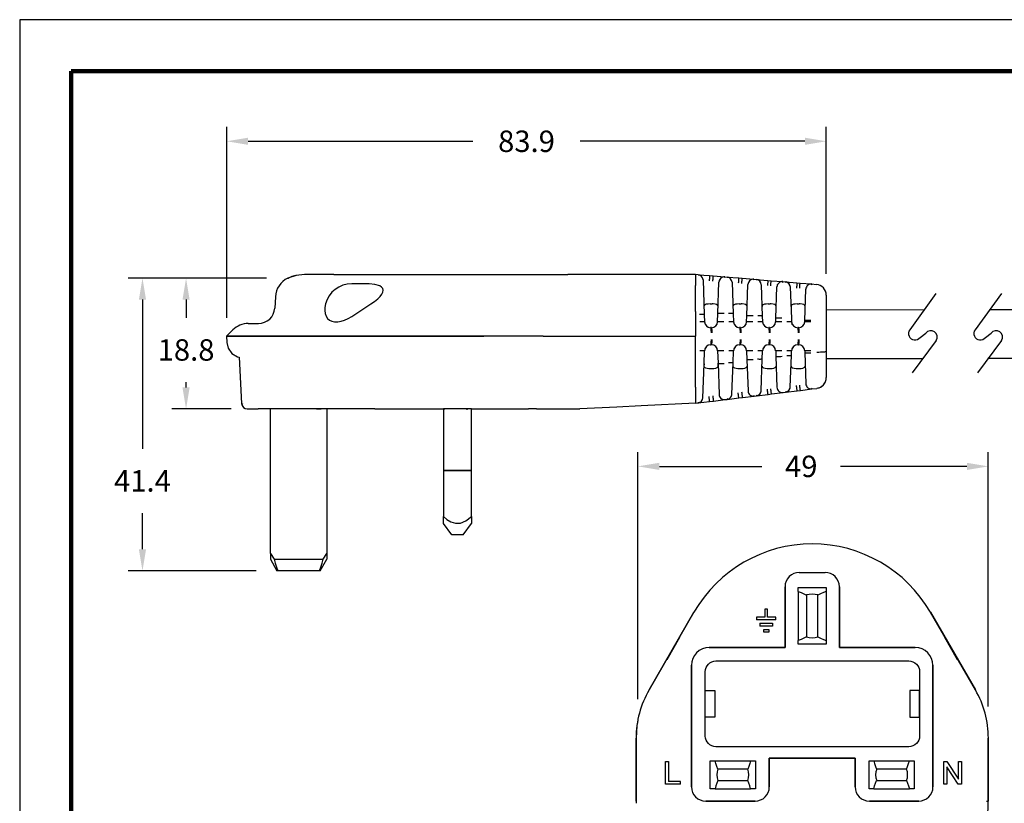
# Model space of a CAD drawing. Units: millimetres. Extents: x 364 to 643, y 89 to 304.
# Drawn here: x 364 to 502, y 195 to 304 of the extents above; entities that cross this region are included whole.
import ezdxf

# ---------------------------------------------------------------- set-up
doc = ezdxf.new("R2010")
doc.units = ezdxf.units.MM
for name, color, linetype in [('DIMS', 1, 'Continuous'), ('OBJECT', 7, 'Continuous'), ('PLOT BORDER', 3, 'Continuous'), ('TEXT', 7, 'Continuous'), ('TITLE BLOCK', 4, 'Continuous')]:
    doc.layers.add(name, color=color, linetype=linetype)
doc.dimstyles.get("Standard").update_dxf_attribs({"dimscale": 0, "dimtxt": 2.5, "dimasz": 2.5, "dimexe": 1.25, "dimexo": 0.625, "dimtad": 1, "dimtih": 1, "dimtoh": 1, "dimdec": 1, "dimdsep": 46, "dimtxsty": 'Standard', "dimcen": 2.5, "dimadec": 0, "dimazin": 0, "dimtfac": 1, "dimtdec": 4, "dimtmove": 0, "dimatfit": 3, "dimfxl": 1, "dimtolj": 1, "dimtzin": 0, "dimarcsym": 0})

# ---------------------------------------------------------------- blocks, each defined once
blk = doc.blocks.new('*D16')
at = {"layer": 'Defpoints', "color": 0}
for p in [(499.54, 241.95), (450.51, 206.37), (499.54, 205.36)]:
    blk.add_point(p, dxfattribs=at)
at = {"layer": 'DIMS', "color": 0, "lineweight": -2}
for p, q in [((450.51, 209.37), (450.51, 243.95)), ((499.54, 208.36), (499.54, 243.95)), ((453.51, 241.95), (467.87, 241.95)), ((496.54, 241.95), (478.87, 241.95))]:
    blk.add_line(p, q, dxfattribs=at)
at = {"layer": 'DIMS', "color": 0}
for points in [[(453.51, 242.45), (453.51, 241.45), (450.51, 241.95)], [(496.54, 242.45), (496.54, 241.45), (499.54, 241.95)]]:
    blk.add_solid(points, dxfattribs=at)
at = {"layer": 'DIMS', "color": 0, "insert": (473.37, 241.95), "char_height": 3, "attachment_point": 5}
blk.add_mtext('\\A1;49', dxfattribs=at)
blk = doc.blocks.new('*D17')
at = {"layer": 'Defpoints', "color": 0}
for p in [(476.87, 287.44), (476.87, 265.9), (392.97, 259.72)]:
    blk.add_point(p, dxfattribs=at)
at = {"layer": 'DIMS', "color": 0, "lineweight": -2}
for p, q in [((392.97, 262.72), (392.97, 289.44)), ((476.87, 268.9), (476.87, 289.44)), ((395.97, 287.44), (427.42, 287.44)), ((473.87, 287.44), (442.42, 287.44))]:
    blk.add_line(p, q, dxfattribs=at)
at = {"layer": 'DIMS', "color": 0}
for points in [[(395.97, 287.94), (395.97, 286.94), (392.97, 287.44)], [(473.87, 287.94), (473.87, 286.94), (476.87, 287.44)]]:
    blk.add_solid(points, dxfattribs=at)
at = {"layer": 'DIMS', "color": 0, "insert": (434.92, 287.44), "char_height": 3, "attachment_point": 5}
blk.add_mtext('\\A1;83.9', dxfattribs=at)
blk = doc.blocks.new('*D18')
at = {"layer": 'Defpoints', "color": 0}
for p in [(401.53, 268.28), (387.28, 250), (396.6, 250)]:
    blk.add_point(p, dxfattribs=at)
at = {"layer": 'DIMS', "color": 0, "lineweight": -2}
for p, q in [((398.53, 268.28), (385.28, 268.28)), ((387.28, 265.28), (387.28, 262.74)), ((387.28, 253), (387.28, 253.74)), ((393.6, 250), (385.28, 250))]:
    blk.add_line(p, q, dxfattribs=at)
at = {"layer": 'DIMS', "color": 0}
for points in [[(386.78, 265.28), (387.78, 265.28), (387.28, 268.28)], [(386.78, 253), (387.78, 253), (387.28, 250)]]:
    blk.add_solid(points, dxfattribs=at)
at = {"layer": 'DIMS', "color": 0, "insert": (387.28, 258.24), "char_height": 3, "attachment_point": 5}
blk.add_mtext('\\A1;18.8', dxfattribs=at)
blk = doc.blocks.new('*D19')
at = {"layer": 'Defpoints', "color": 0}
for p in [(401.53, 268.28), (381.18, 227.35), (400.11, 227.35)]:
    blk.add_point(p, dxfattribs=at)
at = {"layer": 'DIMS', "color": 0, "lineweight": -2}
for p, q in [((398.53, 268.28), (379.18, 268.28)), ((381.18, 265.28), (381.18, 244.42)), ((381.18, 230.35), (381.18, 235.42)), ((397.11, 227.35), (379.18, 227.35))]:
    blk.add_line(p, q, dxfattribs=at)
at = {"layer": 'DIMS', "color": 0}
for points in [[(380.68, 265.28), (381.68, 265.28), (381.18, 268.28)], [(380.68, 230.35), (381.68, 230.35), (381.18, 227.35)]]:
    blk.add_solid(points, dxfattribs=at)
at = {"layer": 'DIMS', "color": 0, "insert": (381.18, 239.92), "char_height": 3, "attachment_point": 5}
blk.add_mtext('\\A1;41.4', dxfattribs=at)

msp = doc.modelspace()

# ---------------------------------------------------------------- linework, layer by layer
at = {"color": 7, "linetype": 'Continuous'}
for p, q in [((404.94, 268.8), (403.85, 268.8)), ((407.95, 268.8), (404.94, 268.8)), ((407.95, 268.8), (417.21, 268.8)), ((417.21, 268.8), (422.01, 268.8)), ((422.01, 268.8), (440.7, 268.8)), ((458.58, 268.8), (440.7, 268.8)), ((458.58, 268.8), (458.58, 267.26)), ((458.92, 268.77), (458.58, 268.8)), ((458.92, 268.77), (460.55, 268.64)), ((401.53, 268.28), (401.62, 268.28)), ((401.53, 268.28), (401.62, 268.28)), ((412.46, 267.5), (410.47, 267.5)), ((459.62, 268.04), (459.79, 263.17)), ((460.55, 268.64), (461.06, 268.6)), ((461.06, 268.6), (462.68, 268.47)), ((461.7, 263.36), (461.85, 267.73)), ((461.85, 267.73), (461.85, 267.73)), ((461.94, 268.05), (461.94, 268.05)), ((462.68, 268.47), (462.99, 268.44)), ((462.99, 268.44), (464.62, 268.31)), ((463.69, 267.71), (463.85, 263.31)), ((464.62, 268.31), (465.11, 268.27)), ((465.11, 268.27), (466.73, 268.13)), ((465.75, 263.03), (465.9, 267.4)), ((465.9, 267.4), (465.9, 267.4)), ((465.99, 267.72), (465.99, 267.72)), ((466.73, 268.13), (467.07, 268.11)), ((467.07, 268.11), (468.7, 267.97)), ((467.77, 267.37), (467.92, 262.98)), ((468.7, 267.97), (469.16, 267.93)), ((469.16, 267.93), (470.78, 267.8)), ((470.04, 267.39), (470.04, 267.39)), ((470.78, 267.8), (471.15, 267.77)), ((471.15, 267.77), (472.77, 267.64)), ((471.15, 267.77), (471.17, 267.67)), ((471.15, 267.77), (471.15, 267.77)), ((472.77, 267.64), (473.21, 267.6)), ((473.21, 267.6), (474.83, 267.47)), ((474.83, 267.47), (475.47, 267.42)), ((458.58, 263.63), (458.58, 267.26)), ((469.8, 262.7), (469.96, 267.07)), ((469.96, 267.07), (469.96, 267.07)), ((471.84, 267.04), (472, 262.65)), ((471.84, 267.04), (471.84, 267.04)), ((471.86, 267.04), (471.84, 267.04)), ((473.86, 262.37), (474.01, 266.74)), ((399.78, 265.69), (399.69, 264.11)), ((406.79, 264.69), (406.79, 264.68)), ((410.47, 262.94), (413.14, 264.68)), ((460.6, 264.68), (460.88, 264.68)), ((464.66, 264.68), (464.95, 264.68)), ((468.73, 264.68), (469.01, 264.68)), ((472.79, 264.68), (473.07, 264.68)), ((476.87, 265.9), (476.87, 262.23)), ((458.58, 263.63), (458.58, 260.16)), ((459.79, 263.17), (459.82, 262.19)), ((461.66, 262.19), (461.7, 263.36)), ((463.85, 263.31), (463.89, 262.19)), ((465.72, 262.19), (465.75, 263.03)), ((467.92, 262.98), (467.95, 262.19)), ((469.79, 262.19), (469.8, 262.7)), ((472, 262.65), (472.01, 262.19)), ((472.13, 261.82), (472.06, 261.96)), ((473.85, 262.19), (473.86, 262.37)), ((476.87, 262.23), (476.87, 260.16)), ((393.83, 261.05), (392.95, 260.16)), ((460.8, 261.36), (460.69, 261.36)), ((464.86, 261.36), (464.75, 261.36)), ((468.92, 261.36), (468.81, 261.36)), ((472.32, 261.57), (472.24, 261.66)), ((472.99, 261.36), (472.88, 261.36)), ((392.95, 260.16), (402.5, 260.16)), ((402.5, 260.16), (392.95, 260.16)), ((392.95, 260.16), (392.99, 259.28)), ((402.5, 260.16), (413.39, 260.16)), ((413.39, 260.16), (402.5, 260.16)), ((413.39, 260.16), (420.13, 260.16)), ((420.13, 260.16), (413.39, 260.16)), ((420.13, 260.16), (428.96, 260.16)), ((429.25, 260.16), (420.13, 260.16)), ((437.23, 260.16), (429.25, 260.16)), ((437.23, 260.16), (438.16, 260.16)), ((438.16, 260.16), (458.58, 260.16)), ((458.58, 259.28), (458.58, 260.16)), ((458.58, 255.84), (458.58, 259.28)), ((476.87, 260.16), (476.87, 258.04)), ((459.76, 256.3), (459.82, 258.14)), ((459.89, 258.44), (459.96, 258.55)), ((460.07, 258.71), (460.18, 258.79)), ((460.8, 258.97), (460.69, 258.97)), ((461.66, 258.14), (461.72, 256.37)), ((463.83, 256.45), (463.89, 258.14)), ((463.95, 258.44), (464.02, 258.55)), ((464.14, 258.71), (464.25, 258.79)), ((464.86, 258.97), (464.75, 258.97)), ((465.72, 258.14), (465.77, 256.87)), ((467.91, 256.95), (467.95, 258.14)), ((468.02, 258.44), (468.09, 258.55)), ((468.2, 258.71), (468.31, 258.79)), ((468.92, 258.97), (468.81, 258.97)), ((469.79, 258.14), (469.81, 257.37)), ((471.99, 257.45), (472.01, 258.14)), ((472.08, 258.44), (472.15, 258.55)), ((472.26, 258.71), (472.37, 258.79)), ((472.99, 258.97), (472.88, 258.97)), ((473.85, 258.14), (473.86, 257.87)), ((473.86, 257.87), (474.01, 253.51)), ((476.87, 258.04), (476.87, 254.38)), ((394.72, 257.22), (395.06, 250.73)), ((459.59, 251.55), (459.76, 256.3)), ((459.76, 256.3), (459.75, 255.99)), ((461.72, 256.37), (461.87, 252.02)), ((461.73, 255.99), (461.72, 256.37)), ((463.67, 252.05), (463.83, 256.45)), ((465.77, 256.87), (465.92, 252.52)), ((467.76, 252.56), (467.91, 256.95)), ((469.81, 257.37), (469.97, 253.01)), ((471.84, 253.06), (471.99, 257.45)), ((458.58, 253.02), (458.58, 255.84)), ((460.6, 255.64), (460.88, 255.64)), ((464.66, 255.64), (464.95, 255.64)), ((468.73, 255.64), (469.01, 255.64)), ((472.79, 255.64), (473.07, 255.64)), ((476.68, 253.65), (476.68, 253.65)), ((458.58, 253.02), (458.58, 250.78)), ((465.92, 252.52), (465.92, 252.52)), ((467.75, 252.53), (467.75, 252.53)), ((467.76, 252.56), (467.76, 252.56)), ((469.2, 252.09), (470.82, 252.28)), ((469.97, 253.01), (469.97, 253.01)), ((470.82, 252.28), (471.17, 252.33)), ((470.82, 252.28), (470.82, 252.28)), ((471.17, 252.33), (472.8, 252.53)), ((471.19, 252.43), (471.17, 252.33)), ((471.84, 253.06), (471.84, 253.06)), ((471.84, 253.03), (471.84, 253.03)), ((472.8, 252.53), (473.25, 252.58)), ((473.25, 252.58), (474.87, 252.78)), ((474.87, 252.78), (474.88, 252.89)), ((474.87, 252.78), (475.53, 252.86)), ((458.58, 250.78), (450.95, 250.42)), ((458.58, 250.78), (458.92, 250.82)), ((458.92, 250.82), (460.55, 251.02)), ((458.94, 250.93), (458.92, 250.82)), ((458.92, 250.82), (458.92, 250.82)), ((460.55, 251.02), (461.11, 251.09)), ((461.11, 251.09), (462.73, 251.29)), ((461.87, 252.02), (461.87, 252.02)), ((462.73, 251.29), (463, 251.33)), ((462.73, 251.29), (462.73, 251.29)), ((463, 251.33), (464.64, 251.53)), ((463.03, 251.43), (463, 251.33)), ((463.67, 252.05), (463.67, 252.05)), ((463.67, 252), (463.67, 252)), ((464.64, 251.53), (465.16, 251.59)), ((465.16, 251.59), (466.77, 251.79)), ((466.63, 251.79), (466.77, 251.79)), ((466.77, 251.79), (466.79, 251.89)), ((466.77, 251.79), (467.09, 251.83)), ((466.77, 251.79), (466.77, 251.79)), ((467.09, 251.83), (468.72, 252.03)), ((467.11, 251.93), (467.09, 251.83)), ((468.72, 252.03), (469.2, 252.09)), ((395.17, 250.73), (395.08, 250.59)), ((395.16, 250.71), (395.08, 250.59)), ((395.82, 250), (397.38, 250)), ((405.54, 250), (397.38, 250)), ((399.08, 229.76), (399.08, 250)), ((406.59, 250), (405.54, 250)), ((409.72, 250), (406.59, 250)), ((407, 250), (407, 229.76)), ((409.93, 250), (409.72, 250)), ((413.71, 250), (409.93, 250)), ((413.71, 250), (416.78, 250)), ((416.78, 250), (423.3, 250)), ((423.3, 250), (423.3, 241.35)), ((427.24, 250), (423.3, 250)), ((423.42, 249.88), (423.42, 250)), ((426.6, 249.88), (426.6, 250)), ((427.24, 250), (435.18, 250)), ((427.24, 241.35), (427.24, 250)), ((436.32, 250), (435.18, 250)), ((436.32, 250), (437.81, 250)), ((437.81, 250), (442.4, 250)), ((447.54, 250.25), (442.4, 250)), ((450.95, 250.42), (447.54, 250.25)), ((423.3, 241.35), (423.3, 234.93)), ((423.3, 241.35), (427.24, 241.35)), ((427.24, 241.35), (423.3, 241.35)), ((427.24, 234.93), (427.24, 241.35)), ((423.3, 233.95), (423.3, 234.93)), ((427.24, 234.93), (427.24, 233.95)), ((424.47, 232.35), (423.3, 233.95)), ((426.07, 232.35), (427.24, 233.95)), ((426.07, 232.35), (424.47, 232.35)), ((399.08, 229.76), (399.6, 228.95)), ((399.08, 229.76), (399.08, 228.96)), ((399.08, 228.95), (400, 227.35)), ((399.6, 228.95), (406.47, 228.95)), ((406.07, 227.35), (407, 228.95)), ((406.47, 228.95), (407, 229.76)), ((407, 229.76), (407, 228.98)), ((400.11, 227.35), (400, 227.35)), ((405.97, 227.35), (400.11, 227.35)), ((406.07, 227.35), (405.97, 227.35)), ((473.1, 227.11), (476.7, 227.11)), ((473.1, 227.11), (476.7, 227.11)), ((471.1, 225.11), (471.1, 216.61)), ((471.1, 216.61), (471.1, 225.11)), ((472.93, 224.45), (472.93, 224.98)), ((476.87, 224.98), (476.87, 224.45)), ((478.7, 216.61), (478.7, 225.11)), ((478.7, 225.11), (478.7, 216.61)), ((472.93, 224.45), (472.93, 217.58)), ((474.1, 223.95), (474.1, 218.09)), ((475.7, 218.09), (475.7, 223.95)), ((476.87, 224.45), (476.87, 217.58)), ((468.65, 221.96), (468.27, 221.96)), ((468.27, 221.96), (468.27, 220.85)), ((468.65, 220.85), (468.65, 221.96)), ((452.07, 210.66), (458.36, 221.56)), ((458.36, 221.56), (452.07, 210.66)), ((468.27, 220.85), (467.09, 220.85)), ((467.09, 220.85), (467.09, 220.47)), ((469.83, 220.47), (467.09, 220.47)), ((469.83, 220.85), (468.65, 220.85)), ((469.83, 220.47), (469.83, 220.85)), ((491.45, 221.56), (497.74, 210.66)), ((497.74, 210.66), (491.45, 221.56)), ((467.58, 219.99), (467.58, 219.61)), ((467.58, 219.99), (469.33, 219.99)), ((469.33, 219.61), (467.58, 219.61)), ((468.11, 218.75), (468.11, 219.14)), ((468.11, 219.14), (468.81, 219.14)), ((468.81, 219.14), (468.81, 218.75)), ((469.33, 219.99), (469.33, 219.61)), ((454.6, 214.94), (456.4, 218.07)), ((468.81, 218.75), (468.11, 218.75)), ((493.41, 218.07), (495.21, 214.94)), ((471.1, 216.61), (460.5, 216.61)), ((460.5, 216.61), (471.1, 216.61)), ((472.93, 217.06), (472.93, 217.58)), ((476.87, 217.06), (472.93, 217.06)), ((476.87, 217.58), (476.87, 217.06)), ((489.3, 216.61), (478.7, 216.61)), ((478.7, 216.61), (489.3, 216.61)), ((458, 214.11), (458, 197.11)), ((458, 197.11), (458, 214.11)), ((491.8, 197.11), (491.8, 214.11)), ((491.8, 214.11), (491.8, 197.11)), ((452.11, 210.64), (452.07, 210.66)), ((450.27, 195.09), (450.27, 203.93)), ((450.27, 203.93), (450.27, 194.8)), ((450.31, 203.93), (450.27, 203.93)), ((499.54, 203.93), (499.54, 195.09)), ((499.54, 194.8), (499.54, 203.93)), ((454.38, 197.46), (454.38, 200.63)), ((454.38, 200.63), (454.81, 200.63)), ((454.81, 200.63), (454.81, 197.85)), ((460.62, 196.82), (460.62, 200.76)), ((460.62, 200.76), (461.31, 200.76)), ((461.31, 200.76), (466.27, 200.76)), ((466.27, 200.76), (466.95, 200.76)), ((468.9, 201.11), (480.9, 201.11)), ((480.9, 201.11), (468.9, 201.11)), ((468.9, 197.11), (468.9, 201.11)), ((468.9, 201.11), (468.9, 197.11)), ((480.9, 201.11), (480.9, 197.11)), ((480.9, 197.11), (480.9, 201.11)), ((482.85, 200.76), (483.54, 200.76)), ((482.85, 196.82), (482.85, 200.76)), ((483.54, 200.76), (488.5, 200.76)), ((488.5, 200.76), (489.18, 200.76)), ((489.18, 200.76), (489.18, 196.82)), ((493.33, 197.46), (493.33, 200.63)), ((493.33, 200.63), (493.76, 200.63)), ((495.35, 197.46), (493.72, 199.92)), ((493.72, 199.92), (493.72, 197.46)), ((493.76, 200.63), (495.39, 198.17)), ((495.39, 198.17), (495.39, 200.63)), ((495.39, 200.63), (495.79, 200.63)), ((495.79, 200.63), (495.79, 197.46)), ((465.88, 199.59), (461.69, 199.59)), ((488.11, 199.59), (483.92, 199.59)), ((456.48, 197.46), (454.38, 197.46)), ((456.48, 197.85), (454.81, 197.85)), ((456.48, 197.46), (456.48, 197.85)), ((461.69, 197.99), (465.88, 197.99)), ((483.92, 197.99), (488.11, 197.99)), ((493.72, 197.46), (493.33, 197.46)), ((495.79, 197.46), (495.35, 197.46)), ((461.31, 196.82), (460.62, 196.82)), ((461.31, 196.82), (466.27, 196.82)), ((466.95, 196.82), (466.27, 196.82)), ((483.54, 196.82), (482.85, 196.82)), ((483.54, 196.82), (488.5, 196.82)), ((489.18, 196.82), (488.5, 196.82)), ((450.31, 195.1), (450.27, 195.09)), ((460, 195.11), (466.9, 195.11)), ((466.9, 195.11), (460, 195.11)), ((482.9, 195.11), (489.8, 195.11)), ((489.8, 195.11), (482.9, 195.11)), ((499.5, 195.1), (499.54, 195.09))]:
    msp.add_line(p, q, dxfattribs=at)
for p, q in [((492.22, 266.13), (488.55, 261.05)), ((501.37, 266.13), (497.7, 261.05)), ((499.74, 263.92), (529.98, 263.92)), ((490, 260), (490.79, 260.57)), ((499.15, 260), (499.93, 260.57)), ((492.26, 259.56), (488.87, 255.05)), ((501.41, 259.56), (498.02, 255.05)), ((529.98, 257.06), (499.49, 257.06))]:
    msp.add_line(p, q)
at = {"color": 7, "linetype": 'Continuous', "flags": 128}
for points in [[(403.85, 268.8), (402.67, 268.67), (401.53, 268.28)], [(402.66, 268.67), (402.1, 268.51), (401.6, 268.28)], [(414.38, 267.2), (413.7, 267.41), (412.89, 267.49), (412.46, 267.5)], [(460.55, 268.64), (460.55, 268.63), (460.54, 268.58), (460.54, 268.52), (460.53, 268.43), (460.52, 268.32), (460.51, 268.19), (460.5, 268.05), (460.49, 267.91)], [(460.99, 267.87), (461.01, 268.01), (461.02, 268.15), (461.03, 268.27), (461.04, 268.38), (461.04, 268.48), (461.05, 268.54), (461.05, 268.58), (461.06, 268.6)], [(462.69, 268.37), (462.61, 268.44), (462.53, 268.46)], [(462.69, 268.36), (462.69, 268.41), (462.68, 268.47)], [(464.62, 268.31), (464.62, 268.29), (464.62, 268.25), (464.61, 268.18), (464.6, 268.09), (464.6, 267.98), (464.58, 267.86), (464.57, 267.72), (464.56, 267.57)], [(465.05, 267.53), (465.06, 267.68), (465.07, 267.82), (465.08, 267.94), (465.09, 268.05), (465.1, 268.14), (465.1, 268.21), (465.11, 268.25), (465.11, 268.27)], [(466.74, 268.04), (466.67, 268.11), (466.59, 268.13)], [(466.74, 268.03), (466.74, 268.08), (466.73, 268.13)], [(468.7, 267.97), (468.7, 267.96), (468.69, 267.92), (468.69, 267.85), (468.68, 267.76), (468.67, 267.65), (468.66, 267.52), (468.65, 267.38), (468.64, 267.24)], [(469.1, 267.2), (469.11, 267.35), (469.12, 267.48), (469.13, 267.61), (469.14, 267.72), (469.15, 267.81), (469.15, 267.88), (469.16, 267.92), (469.16, 267.93)], [(470.8, 267.7), (470.72, 267.78), (470.64, 267.8)], [(470.79, 267.7), (470.79, 267.75), (470.78, 267.8)], [(471.27, 267.75), (471.22, 267.74), (471.17, 267.67)], [(472.77, 267.64), (472.77, 267.62), (472.77, 267.58), (472.76, 267.52), (472.76, 267.42), (472.75, 267.31), (472.74, 267.19), (472.72, 267.05), (472.71, 266.9)], [(473.15, 266.87), (473.17, 267.15), (473.19, 267.39), (473.21, 267.55), (473.21, 267.6)], [(474.85, 267.37), (474.77, 267.45), (474.69, 267.47)], [(474.85, 267.37), (474.84, 267.42), (474.83, 267.47)], [(413.14, 264.68), (413.67, 265.04), (414.1, 265.4), (414.44, 265.73), (414.69, 266.05), (414.83, 266.34), (414.87, 266.6), (414.81, 266.83), (414.65, 267.03), (414.38, 267.2)], [(406.79, 264.68), (406.7, 264.19), (406.68, 263.74), (406.74, 263.32), (406.87, 262.96), (407.07, 262.66), (407.35, 262.43), (407.68, 262.28), (408.07, 262.19), (408.5, 262.19), (408.97, 262.27), (409.46, 262.42), (409.97, 262.65), (410.47, 262.94)], [(460.6, 264.68), (460.33, 264.67), (460.08, 264.63), (459.9, 264.56), (459.78, 264.47), (459.75, 264.34)], [(461.73, 264.34), (461.69, 264.48), (461.53, 264.59), (461.3, 264.65), (461.03, 264.68), (460.88, 264.68)], [(464.66, 264.68), (464.39, 264.67), (464.15, 264.63), (463.96, 264.56), (463.85, 264.47), (463.81, 264.34)], [(465.8, 264.34), (465.75, 264.48), (465.59, 264.59), (465.36, 264.65), (465.1, 264.68), (464.95, 264.68)], [(468.73, 264.68), (468.45, 264.67), (468.21, 264.63), (468.03, 264.56), (467.91, 264.47), (467.88, 264.34)], [(469.86, 264.34), (469.81, 264.48), (469.65, 264.59), (469.42, 264.65), (469.16, 264.68), (469.01, 264.68)], [(472.79, 264.68), (472.52, 264.67), (472.28, 264.63), (472.09, 264.56), (471.98, 264.47), (471.94, 264.34)], [(473.93, 264.34), (473.88, 264.48), (473.72, 264.59), (473.49, 264.65), (473.22, 264.68), (473.07, 264.68)], [(459.79, 263.17), (459.78, 263.18), (459.74, 263.19), (459.68, 263.19), (459.6, 263.19), (459.5, 263.2), (459.39, 263.2), (459.26, 263.19), (459.13, 263.19)], [(461.7, 263.36), (461.72, 263.37), (461.77, 263.38), (461.85, 263.39), (461.96, 263.39), (462.09, 263.39), (462.24, 263.39), (462.4, 263.39), (462.57, 263.38)], [(463.85, 263.31), (463.83, 263.32), (463.8, 263.33), (463.74, 263.33), (463.66, 263.33), (463.56, 263.34), (463.45, 263.34), (463.32, 263.34), (463.19, 263.33)], [(459.17, 262.21), (459.3, 262.21), (459.42, 262.22), (459.54, 262.22), (459.63, 262.21), (459.71, 262.21), (459.77, 262.21), (459.81, 262.2), (459.82, 262.19)], [(461.66, 262.19), (461.68, 262.2), (461.73, 262.21), (461.81, 262.22), (461.92, 262.22), (462.05, 262.22), (462.2, 262.22), (462.36, 262.22), (462.53, 262.21)], [(463.23, 262.21), (463.36, 262.21), (463.49, 262.22), (463.6, 262.22), (463.7, 262.21), (463.78, 262.21), (463.84, 262.21), (463.87, 262.2), (463.89, 262.19)], [(465.72, 262.19), (465.74, 262.2), (465.79, 262.21), (465.87, 262.22), (465.98, 262.22), (466.12, 262.22), (466.27, 262.22), (466.43, 262.22), (466.59, 262.21)], [(465.75, 263.03), (465.77, 263.04), (465.82, 263.05), (465.9, 263.06), (466.01, 263.06), (466.15, 263.06), (466.3, 263.06), (466.46, 263.06), (466.62, 263.05)], [(467.92, 262.98), (467.91, 262.99), (467.87, 262.99), (467.81, 263), (467.74, 263), (467.64, 263), (467.52, 263), (467.4, 263), (467.27, 263)], [(467.29, 262.21), (467.43, 262.21), (467.55, 262.22), (467.66, 262.22), (467.76, 262.21), (467.84, 262.21), (467.9, 262.21), (467.94, 262.2), (467.95, 262.19)], [(469.79, 262.19), (469.8, 262.2), (469.86, 262.21), (469.94, 262.22), (470.05, 262.22), (470.18, 262.22), (470.33, 262.22), (470.49, 262.22), (470.65, 262.21)], [(469.8, 262.7), (469.82, 262.71), (469.87, 262.72), (469.96, 262.73), (470.07, 262.73), (470.2, 262.73), (470.35, 262.73), (470.51, 262.73), (470.67, 262.72)], [(471.36, 262.21), (471.49, 262.21), (471.62, 262.22), (471.73, 262.22), (471.83, 262.21), (471.91, 262.21), (471.97, 262.21), (472, 262.2), (472.01, 262.19)], [(473.85, 262.19), (473.87, 262.2), (473.92, 262.21), (474, 262.22), (474.11, 262.22), (474.25, 262.22), (474.4, 262.22), (474.56, 262.22), (474.72, 262.21)], [(473.86, 262.37), (473.87, 262.38), (473.93, 262.39), (474.01, 262.39), (474.12, 262.4), (474.25, 262.4), (474.4, 262.4), (474.56, 262.39), (474.72, 262.39)], [(460.22, 261.51), (460.34, 261.43), (460.37, 261.42)], [(460.79, 260.64), (460.79, 260.78), (460.78, 260.92), (460.77, 261.04), (460.76, 261.15), (460.74, 261.24), (460.72, 261.3), (460.7, 261.35), (460.69, 261.36)], [(460.9, 260.64), (460.9, 260.78), (460.89, 260.92), (460.88, 261.04), (460.87, 261.15), (460.85, 261.24), (460.83, 261.3), (460.82, 261.35), (460.8, 261.36)], [(464.29, 261.51), (464.41, 261.43), (464.43, 261.42)], [(464.86, 260.64), (464.85, 260.78), (464.85, 260.92), (464.84, 261.04), (464.82, 261.15), (464.81, 261.24), (464.79, 261.3), (464.77, 261.35), (464.75, 261.36)], [(464.97, 260.64), (464.96, 260.78), (464.96, 260.92), (464.95, 261.04), (464.93, 261.15), (464.92, 261.24), (464.9, 261.3), (464.88, 261.35), (464.86, 261.36)], [(468.35, 261.51), (468.47, 261.43), (468.49, 261.42)], [(468.92, 260.64), (468.92, 260.78), (468.91, 260.92), (468.9, 261.04), (468.89, 261.15), (468.87, 261.24), (468.85, 261.3), (468.83, 261.35), (468.81, 261.36)], [(469.03, 260.64), (469.03, 260.78), (469.02, 260.92), (469.01, 261.04), (469, 261.15), (468.98, 261.24), (468.96, 261.3), (468.94, 261.35), (468.92, 261.36)], [(472.98, 260.64), (472.98, 260.78), (472.97, 260.92), (472.96, 261.04), (472.95, 261.15), (472.93, 261.24), (472.92, 261.3), (472.9, 261.35), (472.88, 261.36)], [(473.09, 260.64), (473.09, 260.78), (473.08, 260.92), (473.07, 261.04), (473.06, 261.15), (473.04, 261.24), (473.03, 261.3), (473.01, 261.35), (472.99, 261.36)], [(392.99, 259.28), (393.19, 258.48), (393.7, 257.74), (394.46, 257.27), (394.72, 257.22)], [(460.69, 258.97), (460.7, 258.98), (460.72, 259.02), (460.74, 259.09), (460.76, 259.18), (460.77, 259.29), (460.78, 259.41), (460.79, 259.55), (460.79, 259.69)], [(460.8, 258.97), (460.82, 258.98), (460.83, 259.02), (460.85, 259.09), (460.87, 259.18), (460.88, 259.29), (460.89, 259.41), (460.9, 259.55), (460.9, 259.69)], [(464.75, 258.97), (464.77, 258.98), (464.79, 259.02), (464.81, 259.09), (464.82, 259.18), (464.84, 259.29), (464.85, 259.41), (464.85, 259.55), (464.86, 259.69)], [(464.86, 258.97), (464.88, 258.98), (464.9, 259.02), (464.92, 259.09), (464.93, 259.18), (464.95, 259.29), (464.96, 259.41), (464.96, 259.55), (464.97, 259.69)], [(468.81, 258.97), (468.83, 258.98), (468.85, 259.02), (468.87, 259.09), (468.89, 259.18), (468.9, 259.29), (468.91, 259.41), (468.92, 259.55), (468.92, 259.69)], [(468.92, 258.97), (468.94, 258.98), (468.96, 259.02), (468.98, 259.09), (469, 259.18), (469.01, 259.29), (469.02, 259.41), (469.03, 259.55), (469.03, 259.69)], [(472.88, 258.97), (472.9, 258.98), (472.92, 259.02), (472.93, 259.09), (472.95, 259.18), (472.96, 259.29), (472.97, 259.41), (472.98, 259.55), (472.98, 259.69)], [(472.99, 258.97), (473.01, 258.98), (473.03, 259.02), (473.04, 259.09), (473.06, 259.18), (473.07, 259.29), (473.08, 259.41), (473.09, 259.55), (473.09, 259.69)], [(459.82, 258.14), (459.81, 258.13), (459.77, 258.12), (459.71, 258.12), (459.63, 258.12), (459.54, 258.11), (459.42, 258.11), (459.3, 258.12), (459.17, 258.12)], [(462.53, 258.12), (462.36, 258.11), (462.2, 258.11), (462.05, 258.11), (461.92, 258.11), (461.81, 258.11), (461.73, 258.12), (461.68, 258.13), (461.66, 258.14)], [(463.89, 258.14), (463.87, 258.13), (463.84, 258.12), (463.78, 258.12), (463.7, 258.12), (463.6, 258.11), (463.49, 258.11), (463.36, 258.12), (463.23, 258.12)], [(466.59, 258.12), (466.43, 258.11), (466.27, 258.11), (466.12, 258.11), (465.98, 258.11), (465.87, 258.11), (465.79, 258.12), (465.74, 258.13), (465.72, 258.14)], [(467.95, 258.14), (467.94, 258.13), (467.9, 258.12), (467.84, 258.12), (467.76, 258.12), (467.66, 258.11), (467.55, 258.11), (467.43, 258.12), (467.29, 258.12)], [(470.65, 258.12), (470.49, 258.11), (470.33, 258.11), (470.18, 258.11), (470.05, 258.11), (469.94, 258.11), (469.86, 258.12), (469.8, 258.13), (469.79, 258.14)], [(472.01, 258.14), (472, 258.13), (471.97, 258.12), (471.91, 258.12), (471.83, 258.12), (471.73, 258.11), (471.62, 258.11), (471.49, 258.12), (471.36, 258.12)], [(474.72, 258.12), (474.56, 258.11), (474.4, 258.11), (474.25, 258.11), (474.11, 258.11), (474, 258.11), (473.92, 258.12), (473.87, 258.13), (473.85, 258.14)], [(473.86, 257.87), (473.88, 257.86), (473.93, 257.85), (474.01, 257.84), (474.12, 257.84), (474.26, 257.84), (474.41, 257.84), (474.57, 257.84), (474.73, 257.85)], [(475.56, 257.95), (475.82, 257.95), (476.07, 257.96), (476.3, 257.97), (476.5, 257.98), (476.65, 257.99), (476.77, 258.01), (476.84, 258.02), (476.87, 258.04)], [(461.72, 256.37), (461.74, 256.36), (461.79, 256.36), (461.87, 256.35), (461.98, 256.35), (462.12, 256.35), (462.27, 256.35), (462.43, 256.35), (462.59, 256.36)], [(463.83, 256.45), (463.81, 256.44), (463.78, 256.43), (463.72, 256.43), (463.64, 256.43), (463.54, 256.42), (463.43, 256.42), (463.3, 256.42), (463.17, 256.43)], [(466.63, 256.85), (466.47, 256.85), (466.31, 256.84), (466.16, 256.84), (466.03, 256.84), (465.92, 256.85), (465.84, 256.85), (465.78, 256.86), (465.77, 256.87)], [(467.91, 256.95), (467.9, 256.94), (467.86, 256.93), (467.8, 256.93), (467.72, 256.93), (467.62, 256.92), (467.51, 256.92), (467.39, 256.93), (467.25, 256.93)], [(469.81, 257.37), (469.83, 257.36), (469.88, 257.35), (469.97, 257.34), (470.08, 257.34), (470.21, 257.34), (470.36, 257.34), (470.52, 257.34), (470.68, 257.35)], [(471.99, 257.45), (471.98, 257.44), (471.94, 257.44), (471.88, 257.43), (471.8, 257.43), (471.7, 257.43), (471.59, 257.43), (471.47, 257.43), (471.33, 257.43)], [(459.75, 255.99), (459.79, 255.85), (459.95, 255.74), (460.18, 255.68), (460.45, 255.65), (460.6, 255.64)], [(460.88, 255.64), (461.15, 255.66), (461.4, 255.7), (461.58, 255.77), (461.7, 255.86), (461.73, 255.99)], [(463.81, 255.99), (463.86, 255.85), (464.02, 255.74), (464.25, 255.68), (464.51, 255.65), (464.66, 255.64)], [(464.95, 255.64), (465.22, 255.66), (465.46, 255.7), (465.64, 255.77), (465.76, 255.86), (465.8, 255.99)], [(467.88, 255.99), (467.92, 255.85), (468.08, 255.74), (468.31, 255.68), (468.58, 255.65), (468.73, 255.64)], [(469.01, 255.64), (469.28, 255.66), (469.52, 255.7), (469.71, 255.77), (469.82, 255.86), (469.86, 255.99)], [(471.94, 255.99), (471.99, 255.85), (472.15, 255.74), (472.38, 255.68), (472.64, 255.65), (472.79, 255.64)], [(473.07, 255.64), (473.35, 255.66), (473.59, 255.7), (473.77, 255.77), (473.89, 255.86), (473.93, 255.99)], [(464.64, 251.53), (464.63, 251.54), (464.63, 251.58), (464.62, 251.65), (464.61, 251.74), (464.59, 251.85), (464.58, 251.97), (464.56, 252.11), (464.54, 252.26)], [(465.16, 251.59), (465.15, 251.6), (465.15, 251.64), (465.14, 251.71), (465.13, 251.8), (465.11, 251.91), (465.1, 252.04), (465.08, 252.18), (465.06, 252.32)], [(467.21, 251.86), (467.34, 251.91), (467.56, 252.07), (467.7, 252.29), (467.76, 252.56)], [(468.72, 252.03), (468.72, 252.04), (468.71, 252.08), (468.7, 252.15), (468.69, 252.24), (468.68, 252.35), (468.66, 252.48), (468.64, 252.61), (468.63, 252.76)], [(469.2, 252.09), (469.2, 252.1), (469.19, 252.14), (469.19, 252.21), (469.17, 252.3), (469.16, 252.41), (469.14, 252.53), (469.13, 252.67), (469.11, 252.82)], [(471.19, 252.42), (471.24, 252.36), (471.29, 252.35)], [(471.29, 252.36), (471.42, 252.41), (471.64, 252.57), (471.78, 252.8), (471.84, 253.06)], [(472.8, 252.53), (472.8, 252.54), (472.79, 252.58), (472.78, 252.65), (472.77, 252.74), (472.76, 252.85), (472.74, 252.98), (472.72, 253.11), (472.71, 253.26)], [(473.25, 252.58), (473.25, 252.6), (473.24, 252.64), (473.23, 252.7), (473.22, 252.79), (473.21, 252.91), (473.19, 253.03), (473.17, 253.17), (473.16, 253.31)], [(474.72, 252.78), (474.8, 252.8), (474.88, 252.88)], [(475.56, 252.96), (475.67, 252.91), (475.78, 252.92)], [(458.94, 250.93), (458.99, 250.86), (459.05, 250.85)], [(459.04, 250.86), (459.18, 250.9), (459.39, 251.07), (459.54, 251.29), (459.59, 251.55)], [(460.55, 251.02), (460.55, 251.04), (460.55, 251.08), (460.54, 251.15), (460.53, 251.24), (460.51, 251.35), (460.5, 251.47), (460.48, 251.61), (460.46, 251.75)], [(461.11, 251.09), (461.11, 251.11), (461.1, 251.15), (461.09, 251.21), (461.08, 251.3), (461.07, 251.41), (461.05, 251.54), (461.03, 251.68), (461.02, 251.82)], [(463.02, 251.42), (463.08, 251.36), (463.13, 251.35)], [(463.13, 251.36), (463.26, 251.4), (463.47, 251.57), (463.62, 251.79), (463.67, 252.05)], [(466.63, 251.78), (466.71, 251.81), (466.79, 251.88)], [(467.11, 251.92), (467.16, 251.86), (467.21, 251.85)], [(395.06, 250.73), (395.09, 250.6), (395.13, 250.46), (395.3, 250.21), (395.55, 250.06), (395.82, 250)], [(405.54, 250), (405.9, 250), (406.14, 250.01), (406.2, 250.02)], [(423.3, 234.93), (423.78, 234.53), (424.31, 234.2), (424.97, 233.98), (425.68, 234), (426.42, 234.31), (427.24, 234.93)], [(399.6, 228.95), (399.75, 228.39), (399.92, 227.86), (400.11, 227.35)], [(405.97, 227.35), (406.15, 227.86), (406.32, 228.39), (406.47, 228.95)], [(472.93, 224.98), (473.56, 224.98), (474.25, 224.98), (475.06, 224.98), (475.85, 224.98), (476.38, 224.98), (476.87, 224.98)], [(472.93, 224.45), (473.34, 224.3), (473.73, 224.13), (474.1, 223.95)], [(476.87, 224.45), (476.46, 224.3), (476.07, 224.13), (475.7, 223.95)], [(474.1, 218.09), (473.73, 217.9), (473.34, 217.73), (472.93, 217.58)], [(475.7, 218.09), (476.07, 217.9), (476.46, 217.73), (476.87, 217.58)], [(450.51, 206.37), (450.38, 205.69), (450.27, 203.93)], [(461.69, 199.59), (461.54, 199.95), (461.41, 200.35), (461.31, 200.76)], [(466.27, 200.76), (466.16, 200.35), (466.03, 199.95), (465.88, 199.59)], [(466.95, 200.76), (466.95, 200.27), (466.95, 199.74), (466.95, 199.08), (466.95, 198.38), (466.95, 197.63), (466.95, 196.82)], [(483.54, 200.76), (483.64, 200.35), (483.77, 199.95), (483.92, 199.59)], [(488.11, 199.59), (488.26, 199.95), (488.39, 200.35), (488.5, 200.76)], [(461.69, 197.99), (461.54, 197.62), (461.41, 197.23), (461.31, 196.82)], [(466.27, 196.82), (466.16, 197.23), (466.03, 197.62), (465.88, 197.99)], [(483.54, 196.82), (483.64, 197.23), (483.77, 197.62), (483.92, 197.99)], [(488.11, 197.99), (488.26, 197.62), (488.39, 197.23), (488.5, 196.82)], [(497.14, 186.82), (497.37, 187.25), (497.86, 188.25), (498.29, 189.25), (498.67, 190.24), (498.98, 191.22), (499.22, 192.18), (499.4, 193.1), (499.51, 193.98), (499.54, 194.8)], [(499.5, 195.1), (499.38, 195.07), (499.3, 195.06)]]:
    msp.add_lwpolyline(points, dxfattribs=at)
at = {"color": 7, "linetype": 'Continuous'}
for centre, radius, start, end in [((458.86, 268.01), 0.762, 2, 85.3154), ((402.82, 265.52), 3.05, 115.115, 177), ((410.47, 263.69), 3.81, 90, 164.7677), ((462.61, 267.71), 0.762, 96.0494, 178), ((462.61, 267.71), 0.762, 152.8595, 178), ((462.61, 267.71), 0.762, 85.3153, 96.0494), ((462.93, 267.68), 0.762, 2, 85.3154), ((466.67, 267.37), 0.762, 96.0494, 178), ((466.67, 267.37), 0.762, 152.8596, 178), ((466.67, 267.37), 0.762, 85.3153, 96.0494), ((467.01, 267.35), 0.762, 2, 85.3154), ((470.72, 267.04), 0.762, 96.0494, 178), ((470.72, 267.04), 0.762, 152.8595, 178), ((470.72, 267.04), 0.762, 85.3153, 96.0494), ((471.08, 267.01), 0.762, 2, 85.3154), ((471.08, 267.01), 0.762, 2, 76.4093), ((474.77, 266.71), 0.762, 85.3223, 177.9951), ((475.35, 265.9), 1.52, 0, 85.3154), ((397.41, 264.23), 2.29, 270, 357), ((395.99, 258.89), 3.05, 90, 135.0018), ((460.69, 262.22), 0.864, 182, 270), ((460.8, 262.22), 0.864, 270, 358), ((464.75, 262.22), 0.864, 182, 270), ((464.86, 262.22), 0.864, 270, 358), ((468.81, 262.22), 0.864, 182, 270), ((468.92, 262.22), 0.864, 270, 358), ((472.88, 262.22), 0.864, 182, 270), ((472.99, 262.22), 0.864, 270, 358), ((460.69, 258.11), 0.864, 90, 178), ((460.8, 258.11), 0.864, 2, 90), ((464.75, 258.11), 0.864, 90, 178), ((464.86, 258.11), 0.864, 2, 90), ((468.81, 258.11), 0.864, 90, 178), ((468.92, 258.11), 0.864, 2, 90), ((472.88, 258.11), 0.864, 90, 178), ((472.99, 258.11), 0.864, 2, 90), ((475.35, 254.38), 1.52, 277, 360), ((475.35, 254.38), 1.52, 277, 331.5484), ((466.68, 252.54), 0.762, 182, 277), ((466.99, 252.58), 0.762, 342.1689, 355.9241), ((470.73, 253.04), 0.762, 182, 277), ((470.73, 253.04), 0.762, 182, 277), ((471.07, 253.08), 0.762, 284.5193, 298.6738), ((471.07, 253.08), 0.762, 342.1689, 355.9241), ((474.77, 253.54), 0.762, 182.0009, 276.998), ((458.83, 251.58), 0.762, 284.6573, 298.6737), ((462.63, 252.05), 0.762, 182, 277), ((462.63, 252.05), 0.762, 182, 277), ((462.91, 252.08), 0.762, 284.5192, 298.6738), ((462.91, 252.08), 0.762, 342.1689, 354.0092), ((466.99, 252.58), 0.762, 284.5193, 298.6738), ((474.9, 212), 19.1, 30, 150), ((474.9, 212), 19.1, 30, 150), ((473.1, 225.11), 2, 90, 180), ((473.1, 225.11), 2, 90, 180), ((476.7, 225.11), 2, 0, 90), ((476.7, 225.11), 2, 0, 90), ((474.9, 221.02), 3.04, 74.7194, 105.2802), ((474.9, 221.02), 3.04, 254.7198, 285.2769), ((460.5, 214.11), 2.5, 90, 180), ((460.5, 214.11), 2.5, 90, 180), ((489.3, 214.11), 2.5, 0, 90), ((489.3, 214.11), 2.5, 0, 90), ((463.63, 203.95), 13.37, 149.8794, 180.1206), ((486.18, 203.95), 13.37, 359.8794, 30.1206), ((463.79, 198.79), 2.24, 159.0873, 200.9127), ((463.79, 198.79), 2.24, 339.0873, 20.9127), ((486.02, 198.79), 2.24, 159.0873, 200.9127), ((486.02, 198.79), 2.24, 339.0873, 20.9127), ((460, 197.11), 2, 180, 270), ((460, 197.11), 2, 180, 270), ((466.9, 197.11), 2, 270, 0), ((466.9, 197.11), 2, 270, 0), ((482.9, 197.11), 2, 180, 270), ((482.9, 197.11), 2, 180, 270), ((489.8, 197.11), 2, 270, 0), ((489.8, 197.11), 2, 270, 0)]:
    msp.add_arc(centre, radius, start, end, dxfattribs=at)
for centre, start, end in [((489.27, 260.53), 144.1188, 324.1188), ((491.5, 260.03), 328.2615, 142.8195), ((498.42, 260.53), 144.1188, 324.1188), ((500.65, 260.03), 328.2615, 142.8195)]:
    msp.add_arc(centre, 0.897, start, end)
at = {"layer": 'OBJECT'}
msp.add_lwpolyline([(461.43, 214.72), (488.43, 214.72, -0.414214), (489.93, 213.22), (489.93, 204.22, -0.414214), (488.43, 202.72), (461.43, 202.72, -0.414214), (459.93, 204.22), (459.93, 213.22, -0.414214)], format="xyb", close=True, dxfattribs=at)
for points in [[(459.93, 210.59), (461.29, 210.59), (461.29, 206.86), (459.93, 206.86)], [(489.93, 210.59), (488.58, 210.59), (488.58, 206.86), (489.93, 206.86)]]:
    msp.add_lwpolyline(points, close=True, dxfattribs=at)
at = {"layer": 'PLOT BORDER'}
for p, q in [((364, 304.45), (364, 88.55)), ((643.4, 304.45), (364, 304.45))]:
    msp.add_line(p, q, dxfattribs=at)
at = {"layer": 'TEXT'}
for p, q in [((490.56, 263.83), (476.87, 263.85)), ((395.99, 261.94), (397.41, 261.94)), ((476.87, 257.05), (490.38, 257.05))]:
    msp.add_line(p, q, dxfattribs=at)
at = {"layer": 'TITLE BLOCK', "lineweight": 100}
msp.add_lwpolyline([(371.2, 297.25), (636.2, 297.25), (636.2, 95.75), (371.2, 95.75)], close=True, dxfattribs=at)

# ---------------------------------------------------------------- dimensions: what is measured, and where the dimension line sits
at = {"layer": 'DIMS'}
dim = msp.add_linear_dim(base=(476.87, 287.44), p1=(392.97, 259.72), p2=(476.87, 265.9), dimstyle='Standard', override={"dimscale": 1, "dimtxt": 3, "dimasz": 3, "dimexe": 2, "dimexo": 3, "dimgap": 3, "dimtad": 0, "dimtofl": 0}, dxfattribs=at)
dim.commit()
dim.dimension.update_dxf_attribs({"geometry": '*D17', "text_midpoint": (434.92, 287.44)})
for base, p2, text, picture, middle in [((381.18, 227.35), (400.11, 227.35), '41.4', '*D19', (381.18, 239.92)), ((387.28, 250), (396.6, 250), '18.8', '*D18', (387.28, 258.24))]:
    dim = msp.add_linear_dim(base=base, p1=(401.53, 268.28), p2=p2, angle=90, text=text, dimstyle='Standard', override={"dimscale": 1, "dimtxt": 3, "dimasz": 3, "dimexe": 2, "dimexo": 3, "dimgap": 3, "dimtad": 0, "dimtofl": 0}, dxfattribs=at)
    dim.commit()
    dim.dimension.update_dxf_attribs({"geometry": picture, "text_midpoint": middle, "dimtype": 160})
dim = msp.add_linear_dim(base=(499.54, 241.95), p1=(450.51, 206.37), p2=(499.54, 205.36), dimstyle='Standard', override={"dimscale": 1, "dimtxt": 3, "dimasz": 3, "dimexe": 2, "dimexo": 3, "dimgap": 3, "dimtad": 0, "dimtofl": 0}, dxfattribs=at)
dim.commit()
dim.dimension.update_dxf_attribs({"geometry": '*D16', "text_midpoint": (473.37, 241.95), "dimtype": 160})

doc.saveas('drawing.dxf')
